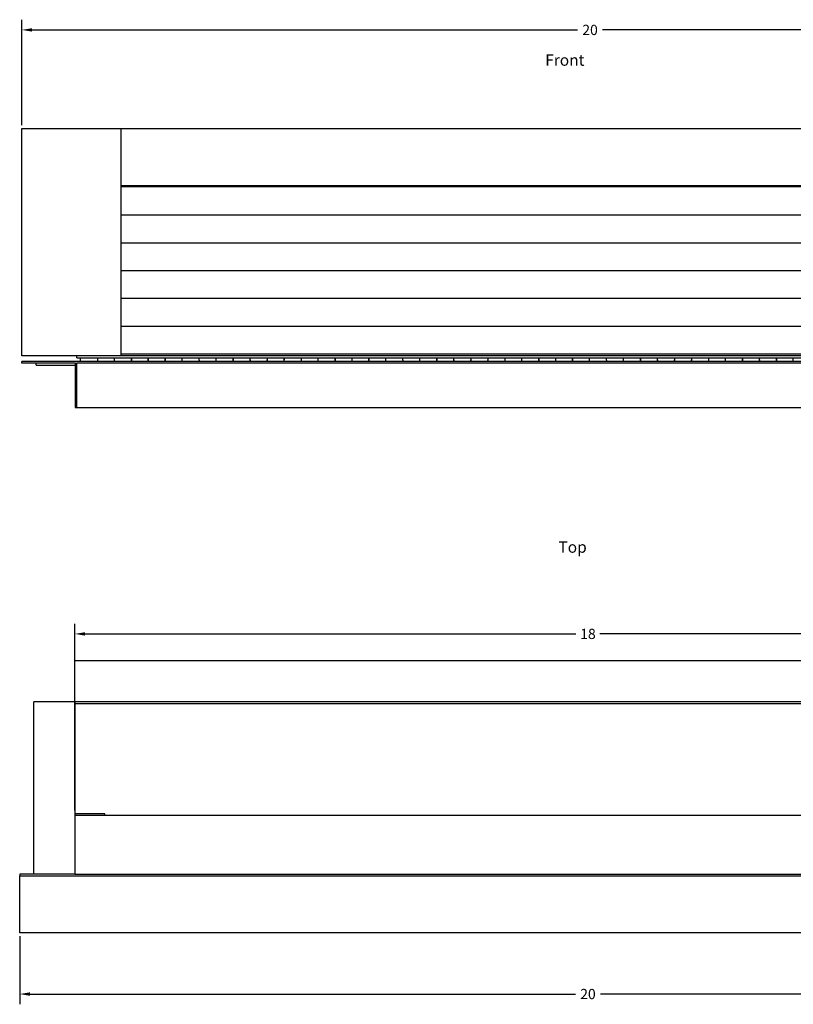
# Model space of a CAD drawing. Units: inches. Extents: x 6.2 to 33.6, y 2.6 to 19.9.
# Drawn here: x 6.2 to 19.8, y 2.6 to 19.9 of the extents above; entities that cross this region are included whole.
import ezdxf

# ---------------------------------------------------------------- set-up
doc = ezdxf.new("R2010")
doc.units = ezdxf.units.IN
doc.header["$MEASUREMENT"] = 0
doc.styles.get("Standard").update_dxf_attribs({"font": 'Arial.ttf'})
doc.dimstyles.new('Fractional', dxfattribs={"dimtxt": 0.18, "dimasz": 0.18, "dimexe": 0.18, "dimexo": 0.0625, "dimgap": 0.09, "dimtad": 0, "dimtih": 1, "dimtoh": 1, "dimdec": 4, "dimzin": 0, "dimdsep": 46, "dimlunit": 5, "dimtxsty": 'Standard', "dimcen": 0.09, "dimadec": 0, "dimazin": 0, "dimtfac": 1, "dimtdec": 4, "dimtofl": 0, "dimtmove": 0, "dimatfit": 3, "dimfxl": 1, "dimtolj": 1, "dimtzin": 0, "dimarcsym": 0})

# ---------------------------------------------------------------- blocks, each defined once
blk = doc.blocks.new('*D15')
at = {"color": 0, "lineweight": -2, "transparency": 16777216}
for p, q in [((6.267, 18.089), (6.267, 19.942)), ((26.267, 18.089), (26.267, 19.942)), ((6.447, 19.762), (16.047, 19.762)), ((26.087, 19.762), (16.488, 19.762))]:
    blk.add_line(p, q, dxfattribs=at)
at = {"color": 0, "transparency": 16777216}
for points in [[(6.447, 19.792), (6.447, 19.732), (6.267, 19.762)], [(26.087, 19.792), (26.087, 19.732), (26.267, 19.762)]]:
    blk.add_solid(points, dxfattribs=at)
at = {"layer": 'Defpoints', "color": 0, "transparency": 16777216}
for p in [(26.267, 19.762), (6.267, 18.026), (26.267, 18.026)]:
    blk.add_point(p, dxfattribs=at)
at = {"color": 0, "transparency": 16777216, "insert": (16.267, 19.762), "char_height": 0.18, "attachment_point": 5}
blk.add_mtext('\\A1;20', dxfattribs=at)
blk = doc.blocks.new('*D16')
at = {"color": 0, "lineweight": -2, "transparency": 16777216}
for p, q in [((7.199, 6.034), (7.199, 9.316)), ((25.261, 6.002), (25.261, 9.316)), ((7.379, 9.136), (16.019, 9.136)), ((25.081, 9.136), (16.441, 9.136))]:
    blk.add_line(p, q, dxfattribs=at)
at = {"color": 0, "transparency": 16777216}
for points in [[(7.379, 9.166), (7.379, 9.106), (7.199, 9.136)], [(25.081, 9.166), (25.081, 9.106), (25.261, 9.136)]]:
    blk.add_solid(points, dxfattribs=at)
at = {"layer": 'Defpoints', "color": 0, "transparency": 16777216}
for p in [(7.199, 9.136), (7.199, 5.971), (25.261, 5.94)]:
    blk.add_point(p, dxfattribs=at)
at = {"color": 0, "transparency": 16777216, "insert": (16.23, 9.136), "char_height": 0.18, "attachment_point": 5}
blk.add_mtext('\\A1;18', dxfattribs=at)
blk = doc.blocks.new('*D17')
at = {"color": 0, "lineweight": -2, "transparency": 16777216}
for p, q in [((6.23, 3.817), (6.23, 2.62)), ((26.23, 3.817), (26.23, 2.62)), ((6.41, 2.8), (16.01, 2.8)), ((26.05, 2.8), (16.45, 2.8))]:
    blk.add_line(p, q, dxfattribs=at)
at = {"color": 0, "transparency": 16777216}
for points in [[(6.41, 2.83), (6.41, 2.77), (6.23, 2.8)], [(26.05, 2.83), (26.05, 2.77), (26.23, 2.8)]]:
    blk.add_solid(points, dxfattribs=at)
at = {"layer": 'Defpoints', "color": 0, "transparency": 16777216}
for p in [(6.23, 3.879), (26.23, 3.879), (26.23, 2.8)]:
    blk.add_point(p, dxfattribs=at)
at = {"color": 0, "transparency": 16777216, "insert": (16.23, 2.8), "char_height": 0.18, "attachment_point": 5}
blk.add_mtext('\\A1;20', dxfattribs=at)

msp = doc.modelspace()

# ---------------------------------------------------------------- linework, layer by layer
for p, q in [((6.26743, 18.02629), (8.01743, 18.02629)), ((6.26743, 14.02629), (6.26743, 18.02629)), ((8.01743, 17.02629), (8.01743, 18.02629)), ((8.01743, 18.02629), (24.51743, 18.02629)), ((8.01743, 17.02629), (24.51743, 17.02629)), ((8.01743, 17.00033), (8.01743, 17.02629)), ((24.51743, 17.00033), (8.01743, 17.00033)), ((8.01743, 16.50131), (8.01743, 17.00033)), ((24.51743, 16.50131), (8.01743, 16.50131)), ((8.01743, 16.01126), (8.01743, 16.50131)), ((24.51743, 16.01126), (8.01743, 16.01126)), ((8.01743, 15.52121), (8.01743, 16.01126)), ((24.51743, 15.52121), (8.01743, 15.52121)), ((8.01743, 15.03613), (8.01743, 15.52121)), ((24.51743, 15.03613), (8.01743, 15.03613)), ((8.01743, 14.54608), (8.01743, 15.03613)), ((24.51743, 14.54608), (8.01743, 14.54608)), ((8.01743, 14.05603), (8.01743, 14.54608)), ((24.51743, 14.05603), (8.01743, 14.05603)), ((8.01743, 14.02629), (8.01743, 14.05603)), ((7.23618, 14.02629), (6.26743, 14.02629)), ((6.26743, 13.89822), (6.26743, 13.92947)), ((7.29902, 13.92947), (6.26743, 13.92947)), ((6.51743, 13.89822), (6.26743, 13.89822)), ((6.51743, 13.86697), (6.51743, 13.89822)), ((7.20493, 13.89822), (6.51743, 13.89822)), ((6.51743, 13.86697), (7.20493, 13.86697)), ((7.20493, 13.89822), (7.23618, 13.89822)), ((7.20493, 13.89822), (7.20493, 13.86697)), ((7.20493, 13.86697), (7.20493, 13.11697)), ((8.01743, 14.02629), (7.23618, 14.02629)), ((7.23618, 13.99504), (7.23618, 14.02629)), ((7.23618, 13.99504), (7.29902, 13.9938)), ((25.29868, 13.89822), (7.23618, 13.89822)), ((7.23618, 13.11697), (7.23618, 13.89822)), ((7.29876, 13.95191), (7.29868, 13.95879)), ((7.29885, 13.94503), (7.29876, 13.95191)), ((7.29885, 13.93691), (7.29885, 13.94503)), ((7.29898, 13.92947), (7.29885, 13.93691)), ((7.29902, 13.99504), (7.59738, 13.99504)), ((7.29902, 13.9938), (7.59738, 13.9938)), ((7.29902, 13.92947), (7.29902, 13.9938)), ((7.59738, 13.92947), (7.29902, 13.92947)), ((7.59738, 13.9938), (7.59738, 13.99504)), ((7.59738, 13.9938), (7.89608, 13.99504)), ((7.59738, 13.9938), (7.59738, 13.92947)), ((7.89608, 13.92947), (7.59738, 13.92947)), ((7.89608, 13.99504), (8.19478, 13.99504)), ((7.89608, 13.99504), (8.19478, 13.9938)), ((7.89608, 13.92947), (7.89608, 13.9938)), ((8.19478, 13.92947), (7.89608, 13.92947)), ((24.51743, 14.02629), (8.01743, 14.02629)), ((8.19478, 13.9938), (8.19478, 13.99504)), ((8.19478, 13.9938), (8.49348, 13.9938)), ((8.19478, 13.9938), (8.19478, 13.92947)), ((8.19478, 13.97448), (8.19478, 13.97629)), ((8.19478, 13.9716), (8.19478, 13.97448)), ((8.19478, 13.96785), (8.19478, 13.9716)), ((8.19478, 13.96348), (8.19478, 13.96785)), ((8.19478, 13.95879), (8.19478, 13.96348)), ((8.19478, 13.95409), (8.19478, 13.95879)), ((8.19478, 13.94972), (8.19478, 13.95409)), ((8.19478, 13.94597), (8.19478, 13.94972)), ((8.19478, 13.94309), (8.19478, 13.94597)), ((8.19478, 13.94128), (8.19478, 13.94309)), ((8.49348, 13.92947), (8.19478, 13.92947)), ((8.49314, 13.95879), (8.49314, 13.92947)), ((8.49348, 13.99504), (8.79184, 13.99504)), ((8.49348, 13.9938), (8.79184, 13.9938)), ((8.49348, 13.92947), (8.49348, 13.9938)), ((8.79184, 13.92947), (8.49348, 13.92947)), ((8.49382, 13.99018), (8.49382, 13.9938)), ((8.49382, 13.98442), (8.49382, 13.99018)), ((8.49382, 13.97691), (8.49382, 13.98442)), ((8.49382, 13.96817), (8.49382, 13.97691)), ((8.49382, 13.95879), (8.49382, 13.96817)), ((8.79184, 13.9938), (8.79184, 13.99504)), ((8.79184, 13.9938), (9.09054, 13.9938)), ((8.79184, 13.9938), (8.79184, 13.92947)), ((9.09054, 13.92947), (8.79184, 13.92947)), ((8.79218, 13.9938), (8.79218, 13.99504)), ((8.79218, 13.9938), (8.79218, 13.99018)), ((8.79218, 13.99018), (8.79218, 13.9938)), ((8.79218, 13.99018), (8.79218, 13.98442)), ((8.79218, 13.98442), (8.79218, 13.99018)), ((8.79218, 13.98442), (8.79218, 13.97691)), ((8.79218, 13.97691), (8.79218, 13.98442)), ((8.79218, 13.97691), (8.79218, 13.96817)), ((8.79218, 13.96817), (8.79218, 13.97691)), ((8.79218, 13.97629), (8.79218, 13.97448)), ((8.79218, 13.97448), (8.79218, 13.97629)), ((8.79218, 13.97448), (8.79218, 13.9716)), ((8.79218, 13.9716), (8.79218, 13.97448)), ((8.79218, 13.9716), (8.79218, 13.96785)), ((8.79218, 13.96785), (8.79218, 13.9716)), ((8.79218, 13.96817), (8.79218, 13.95879)), ((8.79218, 13.95879), (8.79218, 13.96817)), ((8.79218, 13.96348), (8.79218, 13.96785)), ((8.79218, 13.96785), (8.79218, 13.96348)), ((8.79218, 13.95879), (8.79218, 13.96348)), ((8.79218, 13.96348), (8.79218, 13.95879)), ((8.79218, 13.92947), (8.79218, 13.95879)), ((8.79218, 13.9494), (8.79218, 13.95879)), ((8.79218, 13.95409), (8.79218, 13.95879)), ((8.79218, 13.95879), (8.79218, 13.95409)), ((8.79218, 13.94972), (8.79218, 13.95409)), ((8.79218, 13.95409), (8.79218, 13.94972)), ((8.79218, 13.94597), (8.79218, 13.94972)), ((8.79218, 13.94972), (8.79218, 13.94597)), ((8.79218, 13.94066), (8.79218, 13.9494)), ((8.79218, 13.94309), (8.79218, 13.94597)), ((8.79218, 13.94597), (8.79218, 13.94309)), ((8.79218, 13.94128), (8.79218, 13.94309)), ((8.79218, 13.94309), (8.79218, 13.94128)), ((8.79218, 13.93315), (8.79218, 13.94066)), ((8.79218, 13.92947), (8.79218, 13.93315)), ((9.09054, 13.9938), (9.38924, 13.9938)), ((9.09054, 13.92947), (9.09054, 13.9938)), ((9.38958, 13.92947), (9.09054, 13.92947)), ((9.09088, 13.99504), (9.38924, 13.99504)), ((9.38924, 13.9938), (9.38924, 13.99504)), ((9.38924, 13.9938), (9.68828, 13.9938)), ((9.38924, 13.95879), (9.38924, 13.9938)), ((9.38958, 13.95409), (9.38924, 13.95879)), ((9.38958, 13.95409), (9.38958, 13.92947)), ((9.68828, 13.92947), (9.38958, 13.92947)), ((9.68828, 13.99504), (9.98698, 13.99504)), ((9.68828, 13.9938), (9.98698, 13.9938)), ((9.68828, 13.92947), (9.68828, 13.9938)), ((9.98698, 13.92947), (9.68828, 13.92947)), ((9.98698, 13.9938), (9.98698, 13.99504)), ((9.98698, 13.9938), (10.28568, 13.9938)), ((9.98698, 13.9938), (9.98698, 13.92947)), ((9.98698, 13.97448), (9.98698, 13.97629)), ((9.98698, 13.9716), (9.98698, 13.97448)), ((9.98698, 13.96785), (9.98698, 13.9716)), ((9.98698, 13.96348), (9.98698, 13.96785)), ((9.98698, 13.95879), (9.98698, 13.96348)), ((9.98698, 13.95409), (9.98698, 13.95879)), ((9.98698, 13.94972), (9.98698, 13.95409)), ((9.98698, 13.94597), (9.98698, 13.94972)), ((9.98698, 13.94309), (9.98698, 13.94597)), ((9.98698, 13.94128), (9.98698, 13.94309)), ((10.28568, 13.92947), (9.98698, 13.92947)), ((10.28534, 13.95879), (10.28534, 13.92947)), ((10.28568, 13.99504), (10.58404, 13.99504)), ((10.28568, 13.9938), (10.58404, 13.9938)), ((10.28568, 13.92947), (10.28568, 13.9938)), ((10.58404, 13.92947), (10.28568, 13.92947)), ((10.28602, 13.99018), (10.28602, 13.9938)), ((10.28602, 13.98442), (10.28602, 13.99018)), ((10.28602, 13.97691), (10.28602, 13.98442)), ((10.28602, 13.96817), (10.28602, 13.97691)), ((10.28602, 13.95879), (10.28602, 13.96817)), ((10.58404, 13.9938), (10.58404, 13.99504)), ((10.58404, 13.9938), (10.88342, 13.9938)), ((10.58404, 13.9938), (10.58404, 13.92947)), ((10.88342, 13.92947), (10.58404, 13.92947)), ((10.58438, 13.9938), (10.58438, 13.99018)), ((10.58438, 13.99018), (10.58438, 13.98442)), ((10.58438, 13.98442), (10.58438, 13.97691)), ((10.58438, 13.97691), (10.58438, 13.96817)), ((10.58438, 13.97629), (10.58438, 13.97448)), ((10.58438, 13.97448), (10.58438, 13.9716)), ((10.58438, 13.9716), (10.58438, 13.96785)), ((10.58438, 13.96817), (10.58438, 13.95879)), ((10.58438, 13.96785), (10.58438, 13.96348)), ((10.58438, 13.96348), (10.58438, 13.95879)), ((10.58438, 13.92947), (10.58438, 13.95879)), ((10.58438, 13.95879), (10.58438, 13.95409)), ((10.58438, 13.95409), (10.58438, 13.94972)), ((10.58438, 13.94972), (10.58438, 13.94597)), ((10.58438, 13.94597), (10.58438, 13.94309)), ((10.58438, 13.94309), (10.58438, 13.94128)), ((10.88274, 13.9938), (10.88274, 13.99018)), ((10.88274, 13.99018), (10.88274, 13.98442)), ((10.88274, 13.98442), (10.88274, 13.97691)), ((10.88274, 13.97691), (10.88274, 13.96817)), ((10.88274, 13.96817), (10.88274, 13.95879)), ((10.88316, 13.95191), (10.88308, 13.95879)), ((10.88325, 13.94503), (10.88316, 13.95191)), ((10.88325, 13.93691), (10.88325, 13.94503)), ((10.88338, 13.92947), (10.88325, 13.93691)), ((10.88342, 13.99504), (11.18178, 13.99504)), ((10.88342, 13.9938), (10.88342, 13.99504)), ((10.88342, 13.9938), (11.18178, 13.9938)), ((10.88342, 13.92947), (10.88342, 13.9938)), ((11.18178, 13.92947), (10.88342, 13.92947)), ((11.18178, 13.9938), (11.18178, 13.99504)), ((11.18178, 13.9938), (11.48048, 13.9938)), ((11.18178, 13.9938), (11.18178, 13.92947)), ((11.48048, 13.92947), (11.18178, 13.92947)), ((11.48048, 13.99504), (11.77918, 13.99504)), ((11.48048, 13.9938), (11.77918, 13.9938)), ((11.48048, 13.92947), (11.48048, 13.9938)), ((11.77918, 13.92947), (11.48048, 13.92947)), ((11.77918, 13.9938), (11.77918, 13.99504)), ((11.77918, 13.9938), (12.07788, 13.9938)), ((11.77918, 13.9938), (11.77918, 13.92947)), ((11.77918, 13.97448), (11.77918, 13.97629)), ((11.77918, 13.9716), (11.77918, 13.97448)), ((11.77918, 13.96785), (11.77918, 13.9716)), ((11.77918, 13.96348), (11.77918, 13.96785)), ((11.77918, 13.95879), (11.77918, 13.96348)), ((11.77918, 13.95409), (11.77918, 13.95879)), ((11.77918, 13.94972), (11.77918, 13.95409)), ((11.77918, 13.94597), (11.77918, 13.94972)), ((11.77918, 13.94309), (11.77918, 13.94597)), ((11.77918, 13.94128), (11.77918, 13.94309)), ((12.07788, 13.92947), (11.77918, 13.92947)), ((12.07754, 13.95879), (12.07754, 13.92947)), ((12.07788, 13.99504), (12.37624, 13.99504)), ((12.07788, 13.9938), (12.37624, 13.9938)), ((12.07788, 13.92947), (12.07788, 13.9938)), ((12.37624, 13.92947), (12.07788, 13.92947)), ((12.07822, 13.99018), (12.07822, 13.9938)), ((12.07822, 13.98442), (12.07822, 13.99018)), ((12.07822, 13.97691), (12.07822, 13.98442)), ((12.07822, 13.96817), (12.07822, 13.97691)), ((12.07822, 13.95879), (12.07822, 13.96817)), ((12.37624, 13.9938), (12.37624, 13.99504)), ((12.37624, 13.9938), (12.67494, 13.9938)), ((12.37624, 13.9938), (12.37624, 13.92947)), ((12.67494, 13.92947), (12.37624, 13.92947)), ((12.37658, 13.9938), (12.37658, 13.99504)), ((12.37658, 13.9938), (12.37658, 13.99018)), ((12.37658, 13.99018), (12.37658, 13.9938)), ((12.37658, 13.99018), (12.37658, 13.98442)), ((12.37658, 13.98442), (12.37658, 13.99018)), ((12.37658, 13.98442), (12.37658, 13.97691)), ((12.37658, 13.97691), (12.37658, 13.98442)), ((12.37658, 13.97691), (12.37658, 13.96817)), ((12.37658, 13.96817), (12.37658, 13.97691)), ((12.37658, 13.97629), (12.37658, 13.97448)), ((12.37658, 13.97448), (12.37658, 13.97629)), ((12.37658, 13.97448), (12.37658, 13.9716)), ((12.37658, 13.9716), (12.37658, 13.97448)), ((12.37658, 13.9716), (12.37658, 13.96785)), ((12.37658, 13.96785), (12.37658, 13.9716)), ((12.37658, 13.96817), (12.37658, 13.95879)), ((12.37658, 13.95879), (12.37658, 13.96817)), ((12.37658, 13.96348), (12.37658, 13.96785)), ((12.37658, 13.96785), (12.37658, 13.96348)), ((12.37658, 13.95879), (12.37658, 13.96348)), ((12.37658, 13.96348), (12.37658, 13.95879)), ((12.37658, 13.92947), (12.37658, 13.95879)), ((12.37658, 13.9494), (12.37658, 13.95879)), ((12.37658, 13.95409), (12.37658, 13.95879)), ((12.37658, 13.95879), (12.37658, 13.95409)), ((12.37658, 13.94972), (12.37658, 13.95409)), ((12.37658, 13.95409), (12.37658, 13.94972)), ((12.37658, 13.94597), (12.37658, 13.94972)), ((12.37658, 13.94972), (12.37658, 13.94597)), ((12.37658, 13.94066), (12.37658, 13.9494)), ((12.37658, 13.94309), (12.37658, 13.94597)), ((12.37658, 13.94597), (12.37658, 13.94309)), ((12.37658, 13.94128), (12.37658, 13.94309)), ((12.37658, 13.94309), (12.37658, 13.94128)), ((12.37658, 13.93315), (12.37658, 13.94066)), ((12.37658, 13.92947), (12.37658, 13.93315)), ((12.67494, 13.9938), (12.97364, 13.9938)), ((12.67494, 13.92947), (12.67494, 13.9938)), ((12.97398, 13.92947), (12.67494, 13.92947)), ((12.67528, 13.99504), (12.97364, 13.99504)), ((12.97364, 13.9938), (12.97364, 13.99504)), ((12.97364, 13.9938), (13.27268, 13.9938)), ((12.97364, 13.95879), (12.97364, 13.9938)), ((12.97398, 13.95409), (12.97364, 13.95879)), ((12.97398, 13.95409), (12.97398, 13.92947)), ((13.27268, 13.92947), (12.97398, 13.92947)), ((13.27268, 13.99504), (13.57138, 13.99504)), ((13.27268, 13.9938), (13.57138, 13.9938)), ((13.27268, 13.92947), (13.27268, 13.9938)), ((13.57138, 13.92947), (13.27268, 13.92947)), ((13.57138, 13.9938), (13.57138, 13.99504)), ((13.57138, 13.9938), (13.87008, 13.9938)), ((13.57138, 13.9938), (13.57138, 13.92947)), ((13.57138, 13.97448), (13.57138, 13.97629)), ((13.57138, 13.9716), (13.57138, 13.97448)), ((13.57138, 13.96785), (13.57138, 13.9716)), ((13.57138, 13.96348), (13.57138, 13.96785)), ((13.57138, 13.95879), (13.57138, 13.96348)), ((13.57138, 13.95409), (13.57138, 13.95879)), ((13.57138, 13.94972), (13.57138, 13.95409)), ((13.57138, 13.94597), (13.57138, 13.94972)), ((13.57138, 13.94309), (13.57138, 13.94597)), ((13.57138, 13.94128), (13.57138, 13.94309)), ((13.87008, 13.92947), (13.57138, 13.92947)), ((13.86974, 13.95879), (13.86974, 13.92947)), ((13.87008, 13.99504), (14.16844, 13.99504)), ((13.87008, 13.9938), (14.16844, 13.9938)), ((13.87008, 13.92947), (13.87008, 13.9938)), ((14.16844, 13.92947), (13.87008, 13.92947)), ((13.87042, 13.99018), (13.87042, 13.9938)), ((13.87042, 13.98442), (13.87042, 13.99018)), ((13.87042, 13.97691), (13.87042, 13.98442)), ((13.87042, 13.96817), (13.87042, 13.97691)), ((13.87042, 13.95879), (13.87042, 13.96817)), ((14.16844, 13.9938), (14.16844, 13.99504)), ((14.16844, 13.9938), (14.46748, 13.9938)), ((14.16844, 13.9938), (14.16844, 13.92947)), ((14.46748, 13.92947), (14.16844, 13.92947)), ((14.16878, 13.9938), (14.16878, 13.99018)), ((14.16878, 13.99018), (14.16878, 13.98442)), ((14.16878, 13.98442), (14.16878, 13.97691)), ((14.16878, 13.97691), (14.16878, 13.96817)), ((14.16878, 13.97629), (14.16878, 13.97448)), ((14.16878, 13.97448), (14.16878, 13.9716)), ((14.16878, 13.9716), (14.16878, 13.96785)), ((14.16878, 13.96817), (14.16878, 13.95879)), ((14.16878, 13.96785), (14.16878, 13.96348)), ((14.16878, 13.96348), (14.16878, 13.95879)), ((14.16878, 13.92947), (14.16878, 13.95879)), ((14.16878, 13.95879), (14.16878, 13.95409)), ((14.16878, 13.95409), (14.16878, 13.94972)), ((14.16878, 13.94972), (14.16878, 13.94597)), ((14.16878, 13.94597), (14.16878, 13.94309)), ((14.16878, 13.94309), (14.16878, 13.94128)), ((14.46714, 13.9938), (14.46714, 13.99018)), ((14.46714, 13.99018), (14.46714, 13.98442)), ((14.46714, 13.98442), (14.46714, 13.97691)), ((14.46714, 13.97691), (14.46714, 13.96817)), ((14.46714, 13.96817), (14.46714, 13.95879)), ((14.46723, 13.95191), (14.46714, 13.95879)), ((14.46748, 13.99504), (14.76584, 13.99504)), ((14.46748, 13.9938), (14.76584, 13.9938)), ((14.46748, 13.9938), (14.46748, 13.92947)), ((14.76584, 13.92947), (14.46748, 13.92947)), ((14.76584, 13.9938), (14.76584, 13.99504)), ((14.76584, 13.9938), (15.06454, 13.9938)), ((14.76584, 13.9938), (14.76584, 13.92947)), ((15.06454, 13.92947), (14.76584, 13.92947)), ((15.06454, 13.99504), (15.36324, 13.99504)), ((15.06454, 13.9938), (15.36324, 13.9938)), ((15.06454, 13.92947), (15.06454, 13.9938)), ((15.36324, 13.92947), (15.06454, 13.92947)), ((15.36324, 13.9938), (15.36324, 13.99504)), ((15.36324, 13.9938), (15.66194, 13.9938)), ((15.36324, 13.9938), (15.36324, 13.92947)), ((15.36324, 13.97448), (15.36324, 13.97629)), ((15.36324, 13.9716), (15.36324, 13.97448)), ((15.36324, 13.96785), (15.36324, 13.9716)), ((15.36324, 13.96348), (15.36324, 13.96785)), ((15.36324, 13.95879), (15.36324, 13.96348)), ((15.36324, 13.95409), (15.36324, 13.95879)), ((15.36324, 13.94972), (15.36324, 13.95409)), ((15.36324, 13.94597), (15.36324, 13.94972)), ((15.36324, 13.94309), (15.36324, 13.94597)), ((15.36324, 13.94128), (15.36324, 13.94309)), ((15.66194, 13.92947), (15.36324, 13.92947)), ((15.66161, 13.95879), (15.66161, 13.92947)), ((15.66194, 13.99504), (15.96031, 13.99504)), ((15.66194, 13.9938), (15.96031, 13.9938)), ((15.66194, 13.92947), (15.66194, 13.9938)), ((15.96031, 13.92947), (15.66194, 13.92947)), ((15.66228, 13.99018), (15.66228, 13.9938)), ((15.66228, 13.98442), (15.66228, 13.99018)), ((15.66228, 13.97691), (15.66228, 13.98442)), ((15.66228, 13.96817), (15.66228, 13.97691)), ((15.66228, 13.95879), (15.66228, 13.96817)), ((15.96031, 13.9938), (15.96031, 13.99504)), ((15.96031, 13.9938), (16.25901, 13.9938)), ((15.96031, 13.9938), (15.96031, 13.92947)), ((16.25901, 13.92947), (15.96031, 13.92947)), ((15.96064, 13.9938), (15.96064, 13.99504)), ((15.96064, 13.9938), (15.96064, 13.99018)), ((15.96064, 13.99018), (15.96064, 13.9938)), ((15.96064, 13.99018), (15.96064, 13.98442)), ((15.96064, 13.98442), (15.96064, 13.99018)), ((15.96064, 13.98442), (15.96064, 13.97691)), ((15.96064, 13.97691), (15.96064, 13.98442)), ((15.96064, 13.97691), (15.96064, 13.96817)), ((15.96064, 13.96817), (15.96064, 13.97691)), ((15.96064, 13.97629), (15.96064, 13.97448)), ((15.96064, 13.97448), (15.96064, 13.97629)), ((15.96064, 13.97448), (15.96064, 13.9716)), ((15.96064, 13.9716), (15.96064, 13.97448)), ((15.96064, 13.9716), (15.96064, 13.96785)), ((15.96064, 13.96785), (15.96064, 13.9716)), ((15.96064, 13.96817), (15.96064, 13.95879)), ((15.96064, 13.95879), (15.96064, 13.96817)), ((15.96064, 13.96348), (15.96064, 13.96785)), ((15.96064, 13.96785), (15.96064, 13.96348)), ((15.96064, 13.95879), (15.96064, 13.96348)), ((15.96064, 13.96348), (15.96064, 13.95879)), ((15.96064, 13.92947), (15.96064, 13.95879)), ((15.96064, 13.9494), (15.96064, 13.95879)), ((15.96064, 13.95409), (15.96064, 13.95879)), ((15.96064, 13.95879), (15.96064, 13.95409)), ((15.96064, 13.94972), (15.96064, 13.95409)), ((15.96064, 13.95409), (15.96064, 13.94972)), ((15.96064, 13.94597), (15.96064, 13.94972)), ((15.96064, 13.94972), (15.96064, 13.94597)), ((15.96064, 13.94066), (15.96064, 13.9494)), ((15.96064, 13.94309), (15.96064, 13.94597)), ((15.96064, 13.94597), (15.96064, 13.94309)), ((15.96064, 13.94128), (15.96064, 13.94309)), ((15.96064, 13.94309), (15.96064, 13.94128)), ((15.96064, 13.93315), (15.96064, 13.94066)), ((15.96064, 13.92947), (15.96064, 13.93315)), ((16.25901, 13.9938), (16.55771, 13.9938)), ((16.25901, 13.92947), (16.25901, 13.9938)), ((16.55804, 13.92947), (16.25901, 13.92947)), ((16.25934, 13.99504), (16.55771, 13.99504)), ((16.55771, 13.9938), (16.55771, 13.99504)), ((16.55771, 13.9938), (16.85674, 13.9938)), ((16.55771, 13.95879), (16.55771, 13.9938)), ((16.55804, 13.95409), (16.55771, 13.95879)), ((16.55804, 13.95409), (16.55804, 13.92947)), ((16.85674, 13.92947), (16.55804, 13.92947)), ((16.85674, 13.99504), (17.15544, 13.99504)), ((16.85674, 13.9938), (17.15544, 13.9938)), ((16.85674, 13.92947), (16.85674, 13.9938)), ((17.15544, 13.92947), (16.85674, 13.92947)), ((17.15544, 13.9938), (17.15544, 13.99504)), ((17.15544, 13.9938), (17.45414, 13.9938)), ((17.15544, 13.9938), (17.15544, 13.92947)), ((17.15544, 13.97448), (17.15544, 13.97629)), ((17.15544, 13.9716), (17.15544, 13.97448)), ((17.15544, 13.96785), (17.15544, 13.9716)), ((17.15544, 13.96348), (17.15544, 13.96785)), ((17.15544, 13.95879), (17.15544, 13.96348)), ((17.15544, 13.95409), (17.15544, 13.95879)), ((17.15544, 13.94972), (17.15544, 13.95409)), ((17.15544, 13.94597), (17.15544, 13.94972)), ((17.15544, 13.94309), (17.15544, 13.94597)), ((17.15544, 13.94128), (17.15544, 13.94309)), ((17.45414, 13.92947), (17.15544, 13.92947)), ((17.45381, 13.95879), (17.45381, 13.92947)), ((17.45414, 13.99504), (17.75251, 13.99504)), ((17.45414, 13.9938), (17.75251, 13.9938)), ((17.45414, 13.92947), (17.45414, 13.9938)), ((17.75251, 13.92947), (17.45414, 13.92947)), ((17.45448, 13.99018), (17.45448, 13.9938)), ((17.45448, 13.98442), (17.45448, 13.99018)), ((17.45448, 13.97691), (17.45448, 13.98442)), ((17.45448, 13.96817), (17.45448, 13.97691)), ((17.45448, 13.95879), (17.45448, 13.96817)), ((17.75251, 13.9938), (17.75251, 13.99504)), ((17.75251, 13.9938), (18.05154, 13.9938)), ((17.75251, 13.9938), (17.75251, 13.92947)), ((18.05154, 13.92947), (17.75251, 13.92947)), ((17.75284, 13.9938), (17.75284, 13.99018)), ((17.75284, 13.99018), (17.75284, 13.98442)), ((17.75284, 13.98442), (17.75284, 13.97691)), ((17.75284, 13.97691), (17.75284, 13.96817)), ((17.75284, 13.97629), (17.75284, 13.97448)), ((17.75284, 13.97448), (17.75284, 13.9716)), ((17.75284, 13.9716), (17.75284, 13.96785)), ((17.75284, 13.96817), (17.75284, 13.95879)), ((17.75284, 13.96785), (17.75284, 13.96348)), ((17.75284, 13.96348), (17.75284, 13.95879)), ((17.75284, 13.92947), (17.75284, 13.95879)), ((17.75284, 13.95879), (17.75284, 13.95409)), ((17.75284, 13.95409), (17.75284, 13.94972)), ((17.75284, 13.94972), (17.75284, 13.94597)), ((17.75284, 13.94597), (17.75284, 13.94309)), ((17.75284, 13.94309), (17.75284, 13.94128)), ((18.05121, 13.9938), (18.05121, 13.99018)), ((18.05121, 13.99018), (18.05121, 13.98442)), ((18.05121, 13.98442), (18.05121, 13.97691)), ((18.05121, 13.97691), (18.05121, 13.96817)), ((18.05121, 13.96817), (18.05121, 13.95879)), ((18.05154, 13.99504), (18.35024, 13.99504)), ((18.05154, 13.9938), (18.05154, 13.99504)), ((18.05154, 13.9938), (18.35024, 13.9938)), ((18.05154, 13.9938), (18.05154, 13.92947)), ((18.05163, 13.95191), (18.05154, 13.95879)), ((18.35024, 13.92947), (18.05154, 13.92947)), ((18.05171, 13.94503), (18.05163, 13.95191)), ((18.05171, 13.93691), (18.05171, 13.94503)), ((18.05184, 13.92947), (18.05171, 13.93691)), ((18.35024, 13.9938), (18.35024, 13.99504)), ((18.35024, 13.9938), (18.64894, 13.9938)), ((18.35024, 13.9938), (18.35024, 13.92947)), ((18.64894, 13.92947), (18.35024, 13.92947)), ((18.64894, 13.99504), (18.94764, 13.99504)), ((18.64894, 13.9938), (18.94764, 13.9938)), ((18.64894, 13.92947), (18.64894, 13.9938)), ((18.94764, 13.92947), (18.64894, 13.92947)), ((18.94764, 13.9938), (18.94764, 13.99504)), ((18.94764, 13.9938), (19.24634, 13.9938)), ((18.94764, 13.9938), (18.94764, 13.92947)), ((18.94764, 13.97448), (18.94764, 13.97629)), ((18.94764, 13.9716), (18.94764, 13.97448)), ((18.94764, 13.96785), (18.94764, 13.9716)), ((18.94764, 13.96348), (18.94764, 13.96785)), ((18.94764, 13.95879), (18.94764, 13.96348)), ((18.94764, 13.95409), (18.94764, 13.95879)), ((18.94764, 13.94972), (18.94764, 13.95409)), ((18.94764, 13.94597), (18.94764, 13.94972)), ((18.94764, 13.94309), (18.94764, 13.94597)), ((18.94764, 13.94128), (18.94764, 13.94309)), ((19.24634, 13.92947), (18.94764, 13.92947)), ((19.24601, 13.95879), (19.24601, 13.92947)), ((19.24634, 13.99504), (19.54471, 13.99504)), ((19.24634, 13.9938), (19.54471, 13.9938)), ((19.24634, 13.92947), (19.24634, 13.9938)), ((19.54471, 13.92947), (19.24634, 13.92947)), ((19.24668, 13.99018), (19.24668, 13.9938)), ((19.24668, 13.98442), (19.24668, 13.99018)), ((19.24668, 13.97691), (19.24668, 13.98442)), ((19.24668, 13.96817), (19.24668, 13.97691)), ((19.24668, 13.95879), (19.24668, 13.96817)), ((19.54471, 13.9938), (19.54471, 13.99504)), ((19.54471, 13.9938), (19.84341, 13.9938)), ((19.54471, 13.9938), (19.54471, 13.92947)), ((19.84341, 13.92947), (19.54471, 13.92947)), ((19.54504, 13.9938), (19.54504, 13.99504)), ((19.54504, 13.9938), (19.54504, 13.99018)), ((19.54504, 13.99018), (19.54504, 13.9938)), ((19.54504, 13.99018), (19.54504, 13.98442)), ((19.54504, 13.98442), (19.54504, 13.99018)), ((19.54504, 13.98442), (19.54504, 13.97691)), ((19.54504, 13.97691), (19.54504, 13.98442)), ((19.54504, 13.97691), (19.54504, 13.96817)), ((19.54504, 13.96817), (19.54504, 13.97691)), ((19.54504, 13.97629), (19.54504, 13.97448)), ((19.54504, 13.97448), (19.54504, 13.97629)), ((19.54504, 13.97448), (19.54504, 13.9716)), ((19.54504, 13.9716), (19.54504, 13.97448)), ((19.54504, 13.9716), (19.54504, 13.96785)), ((19.54504, 13.96785), (19.54504, 13.9716)), ((19.54504, 13.96817), (19.54504, 13.95879)), ((19.54504, 13.95879), (19.54504, 13.96817)), ((19.54504, 13.96348), (19.54504, 13.96785)), ((19.54504, 13.96785), (19.54504, 13.96348)), ((19.54504, 13.95879), (19.54504, 13.96348)), ((19.54504, 13.96348), (19.54504, 13.95879)), ((19.54504, 13.92947), (19.54504, 13.95879)), ((19.54504, 13.9494), (19.54504, 13.95879)), ((19.54504, 13.95409), (19.54504, 13.95879)), ((19.54504, 13.95879), (19.54504, 13.95409)), ((19.54504, 13.94972), (19.54504, 13.95409)), ((19.54504, 13.95409), (19.54504, 13.94972)), ((19.54504, 13.94597), (19.54504, 13.94972)), ((19.54504, 13.94972), (19.54504, 13.94597)), ((19.54504, 13.94066), (19.54504, 13.9494)), ((19.54504, 13.94309), (19.54504, 13.94597)), ((19.54504, 13.94597), (19.54504, 13.94309)), ((19.54504, 13.94128), (19.54504, 13.94309)), ((19.54504, 13.94309), (19.54504, 13.94128)), ((19.54504, 13.93315), (19.54504, 13.94066)), ((19.54504, 13.92947), (19.54504, 13.93315)), ((19.84341, 13.9938), (20.14211, 13.9938)), ((19.84341, 13.92947), (19.84341, 13.9938)), ((20.14244, 13.92947), (19.84341, 13.92947)), ((7.20493, 13.11697), (7.23618, 13.11697)), ((7.23618, 13.11697), (25.29868, 13.11697)), ((25.26121, 8.66054), (7.19871, 8.66054)), ((7.19871, 7.94179), (7.19871, 8.66054)), ((6.47996, 4.90861), (6.47996, 7.94179)), ((7.19871, 7.94179), (6.47996, 7.94179)), ((25.26121, 7.94179), (7.19871, 7.94179)), ((7.19871, 7.94179), (7.19871, 7.91054)), ((7.19871, 7.91054), (25.26121, 7.91054)), ((7.19871, 7.91054), (7.19871, 5.97111)), ((7.72996, 5.97111), (7.19871, 5.97111)), ((7.19871, 5.97111), (7.19871, 5.93986)), ((7.19871, 5.93986), (7.19871, 4.90861)), ((7.72996, 5.93986), (7.19871, 5.93986)), ((7.72996, 5.93986), (7.72996, 5.97111)), ((24.72996, 5.93986), (7.72996, 5.93986)), ((6.47996, 4.90861), (6.22996, 4.90861)), ((6.22996, 4.90861), (6.22996, 4.87736)), ((6.22996, 3.87929), (6.22996, 4.87736)), ((6.22996, 4.87736), (26.22996, 4.87736)), ((7.19871, 4.90861), (6.47996, 4.90861)), ((7.19871, 4.90861), (25.26121, 4.90861)), ((26.22996, 3.87929), (6.22996, 3.87929))]:
    msp.add_line(p, q)

# ---------------------------------------------------------------- texts
at = {"char_height": 0.2, "attachment_point": 1}
for s, insert in [('Front', (15.47761, 19.33171)), ('Top', (15.71065, 10.76394))]:
    msp.add_mtext_dynamic_manual_height_columns(s, width=1.2086588, gutter_width=1, heights=[0], dxfattribs=dict(at, insert=insert))

# ---------------------------------------------------------------- dimensions: what is measured, and where the dimension line sits
for base, p1, p2, picture, middle in [((26.26743, 19.76204), (6.26743, 18.02629), (26.26743, 18.02629), '*D15', (16.26743, 19.76204)), ((26.22996, 2.79951), (6.22996, 3.87929), (26.22996, 3.87929), '*D17', (16.22996, 2.79951))]:
    dim = msp.add_linear_dim(base=base, p1=p1, p2=p2, dimstyle='Fractional')
    dim.commit()
    dim.dimension.update_dxf_attribs({"geometry": picture, "text_midpoint": middle})
dim = msp.add_linear_dim(base=(7.19871, 9.136), p1=(25.26121, 5.93986), p2=(7.19871, 5.97111), text='18', dimstyle='Fractional')
dim.commit()
dim.dimension.update_dxf_attribs({"geometry": '*D16', "text_midpoint": (16.22996, 9.136), "dimtype": 160})

doc.saveas('drawing.dxf')
